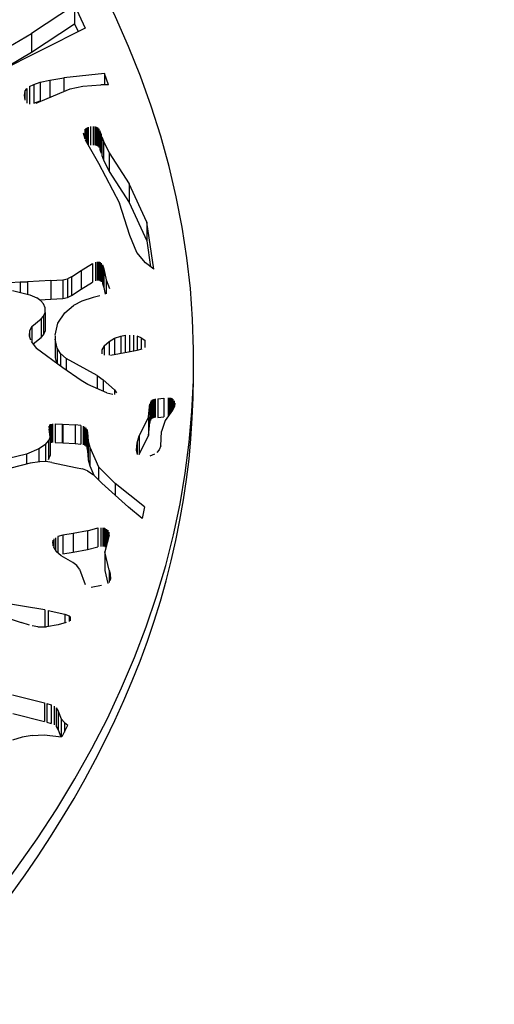
# Model space of a CAD drawing. Units: millimetres. Extents: x 15 to 282, y 7 to 205.
# Drawn here: x 270 to 281, y 148 to 170 of the extents above; entities that cross this region are included whole.
import ezdxf

# ---------------------------------------------------------------- set-up
doc = ezdxf.new("R2010")
doc.units = ezdxf.units.MM
doc.layers.get('0').update_dxf_attribs({"lineweight": 20, "true_color": 0x8faf8f})

msp = doc.modelspace()

# ---------------------------------------------------------------- linework, layer by layer
at = {"color": 28, "lineweight": -3, "true_color": 0x481805}
for p, q in [((271.633757, 170.135285), (270.696148, 169.510587)), ((271.633757, 170.135285), (271.87151, 169.631868)), ((271.633757, 170.135285), (271.633757, 169.727037)), ((270.696148, 169.102339), (271.633757, 169.727037)), ((271.633757, 169.727037), (271.715628, 169.553684)), ((271.87151, 169.631868), (269.517595, 168.451235)), ((269.57464, 168.857456), (270.696148, 169.510587)), ((270.696148, 169.510587), (270.696148, 169.102339)), ((269.953805, 168.670021), (270.696148, 169.102339)), ((272.291169, 168.637581), (271.401825, 168.545326)), ((272.384502, 168.392731), (272.291169, 168.637581)), ((272.291169, 168.637581), (272.291169, 168.391585)), ((270.652179, 168.353083), (270.746153, 168.400534)), ((270.652179, 168.353083), (270.652179, 167.970204)), ((270.746153, 168.400534), (270.886389, 168.446895)), ((270.746153, 168.400534), (270.746153, 167.992286)), ((270.886389, 168.446895), (271.095842, 168.493567)), ((270.886389, 168.446895), (270.886389, 168.038647)), ((271.095842, 168.493567), (271.401825, 168.545326)), ((271.095842, 168.493567), (271.095842, 168.112733)), ((271.401825, 168.545326), (271.401825, 168.243028)), ((271.542152, 168.302782), (271.821073, 168.363921)), ((271.821073, 168.363921), (272.215224, 168.390652)), ((272.384502, 168.392731), (272.215224, 168.390652)), ((270.551989, 168.246753), (270.532034, 168.162509)), ((270.532034, 168.162509), (270.54694, 168.063443)), ((270.551989, 168.246753), (270.593873, 168.306736)), ((270.551989, 168.246753), (270.551989, 168.053629)), ((270.593873, 168.306736), (270.593873, 167.992879)), ((271.041862, 168.089747), (271.542152, 168.302782)), ((270.746153, 167.992286), (270.886389, 168.038647)), ((270.794953, 167.988426), (271.041862, 168.089747)), ((271.870586, 167.198633), (271.834297, 167.333547)), ((271.860138, 167.419625), (271.860138, 167.237478)), ((271.882074, 167.44052), (271.882074, 167.174101)), ((271.91186, 167.4578), (271.91186, 167.121599)), ((271.938158, 167.467634), (271.938158, 167.075244)), ((271.988635, 167.478628), (271.988635, 167.070379)), ((272.041948, 167.482535), (272.041948, 167.074287)), ((272.079263, 167.480124), (272.079263, 167.071875)), ((272.105823, 167.474268), (272.105823, 167.06602)), ((272.126955, 167.465643), (272.126955, 167.057395)), ((272.150726, 167.449404), (272.150726, 167.041156)), ((272.172306, 167.424583), (272.172306, 167.016335)), ((272.217868, 167.307848), (272.193207, 167.383534)), ((272.193207, 167.383534), (272.193207, 166.975285)), ((272.217868, 167.307848), (272.217868, 166.8996)), ((271.872783, 167.190477), (272.165514, 166.674491)), ((272.236845, 167.255293), (272.272593, 167.15629)), ((272.236845, 167.255293), (272.236845, 166.847045)), ((272.272593, 167.15629), (272.392496, 166.905842)), ((272.272593, 167.15629), (272.272593, 166.748042)), ((272.193207, 166.975285), (272.217868, 166.8996)), ((272.236845, 166.847045), (272.272593, 166.748042)), ((272.392496, 166.905842), (272.831739, 166.227594)), ((272.392496, 166.905842), (272.392496, 166.497594)), ((272.165514, 166.674491), (272.624381, 165.801949)), ((272.272593, 166.748042), (272.392496, 166.497594)), ((272.392496, 166.497594), (272.831739, 165.819345)), ((273.217538, 165.386787), (272.831739, 166.227594)), ((272.831739, 166.227594), (272.831739, 165.819345)), ((272.845188, 165.09826), (272.624381, 165.801949)), ((272.831739, 165.819345), (273.217538, 164.978538)), ((273.372692, 164.359328), (273.217538, 165.386787)), ((273.217538, 165.386787), (273.217538, 164.978538)), ((273.000899, 164.727212), (272.845188, 165.09826)), ((273.217538, 164.978538), (273.302938, 164.413001)), ((273.19287, 164.497692), (273.000899, 164.727212)), ((271.781321, 164.331947), (272.031586, 164.483525)), ((272.031586, 164.483525), (272.031586, 164.075276)), ((272.098221, 164.510212), (272.098221, 164.101964)), ((272.131539, 164.517938), (272.131539, 164.10969)), ((272.149738, 164.519606), (272.149738, 164.111358)), ((272.163813, 164.519143), (272.163813, 164.110894)), ((272.17634, 164.516997), (272.17634, 164.108748)), ((272.187823, 164.513212), (272.187823, 164.104963)), ((272.201639, 164.505899), (272.201639, 164.09765)), ((272.220919, 164.489338), (272.220919, 164.08109)), ((273.372692, 164.359328), (273.19287, 164.497692)), ((271.574726, 164.190123), (271.781321, 164.331947)), ((271.781321, 164.331947), (271.781321, 163.923699)), ((272.246368, 164.451226), (272.276304, 164.367611)), ((272.246368, 164.451226), (272.246368, 164.042978)), ((272.276304, 164.367611), (272.330245, 164.125039)), ((272.276304, 164.367611), (272.276304, 163.959362)), ((270.22405, 164.070233), (270.444381, 164.081857)), ((270.444381, 164.081857), (270.611259, 164.083304)), ((270.444381, 164.081857), (270.444381, 163.853874)), ((271.119165, 164.110073), (270.611259, 164.083304)), ((270.611259, 164.083304), (270.611259, 163.81163)), ((271.119165, 164.110073), (271.380541, 164.129454)), ((271.119165, 164.110073), (271.119165, 163.701825)), ((271.380541, 164.129454), (271.481747, 164.151946)), ((271.380541, 164.129454), (271.380541, 163.721205)), ((271.574726, 164.190123), (271.481747, 164.151946)), ((271.481747, 164.151946), (271.481747, 163.743697)), ((271.574726, 164.190123), (271.574726, 163.781874)), ((271.781321, 163.923699), (272.031586, 164.075276)), ((272.246368, 164.042978), (272.276304, 163.959362)), ((272.330245, 164.125039), (272.404014, 163.940431)), ((272.330245, 164.125039), (272.330245, 163.82377)), ((270.279779, 163.89554), (270.657518, 163.79992)), ((271.574726, 163.781874), (271.781321, 163.923699)), ((272.276304, 163.959362), (272.308605, 163.814104)), ((270.657518, 163.79992), (270.811024, 163.732926)), ((270.900595, 163.66959), (270.811024, 163.732926)), ((270.873333, 163.688868), (271.119165, 163.701825)), ((270.95915, 163.600092), (270.900595, 163.66959)), ((271.119165, 163.701825), (271.380541, 163.721205)), ((271.380541, 163.721205), (271.481747, 163.743697)), ((271.481747, 163.743697), (271.574726, 163.781874)), ((271.794309, 163.660823), (271.613069, 163.56519)), ((272.048395, 163.739517), (271.794309, 163.660823)), ((272.191643, 163.774755), (272.048395, 163.739517)), ((270.995836, 163.511735), (270.95915, 163.600092)), ((270.960386, 163.331728), (270.995848, 163.411125)), ((270.995848, 163.411125), (270.995836, 163.511735)), ((270.995848, 163.411125), (270.995848, 163.002877)), ((271.273861, 163.178562), (271.425668, 163.404225)), ((271.425668, 163.404225), (271.613069, 163.56519)), ((270.700018, 163.108671), (270.906604, 163.275353)), ((270.906604, 163.275353), (270.960386, 163.331728)), ((270.906604, 163.275353), (270.906604, 162.867105)), ((270.960386, 163.331728), (270.960386, 162.92348)), ((270.65365, 163.008497), (270.647088, 162.901349)), ((270.700018, 163.108671), (270.65365, 163.008497)), ((270.65365, 163.008497), (270.65365, 162.881369)), ((270.700018, 163.108671), (270.700018, 162.76413)), ((270.960386, 162.92348), (270.995848, 163.002877)), ((271.215907, 162.918538), (271.273861, 163.178562)), ((270.647088, 162.901349), (270.674933, 162.816562)), ((270.686612, 162.781011), (270.808407, 162.627629)), ((270.730851, 162.7253), (270.906604, 162.867105)), ((270.906604, 162.867105), (270.960386, 162.92348)), ((271.215881, 162.900247), (271.21579, 162.831483)), ((271.255855, 162.632307), (271.21579, 162.831483)), ((271.21579, 162.831483), (271.21579, 162.423235)), ((272.286743, 162.681031), (272.39615, 162.77959)), ((272.39615, 162.77959), (272.515748, 162.847925)), ((272.39615, 162.77959), (272.39615, 162.47936)), ((272.515748, 162.847925), (272.647873, 162.895085)), ((272.515748, 162.847925), (272.515748, 162.496237)), ((272.647873, 162.895085), (272.748734, 162.914616)), ((272.647873, 162.895085), (272.647873, 162.519025)), ((272.748734, 162.914616), (272.748734, 162.536421)), ((272.840428, 162.920176), (272.840428, 162.553116)), ((272.929863, 162.913363), (272.929863, 162.572538)), ((273.093325, 162.861359), (273.010098, 162.895151)), ((273.010098, 162.895151), (273.010098, 162.589962)), ((273.093325, 162.861359), (273.175762, 162.807869)), ((273.093325, 162.861359), (273.093325, 162.614204)), ((273.175762, 162.807869), (273.175762, 162.646498)), ((271.380227, 162.200116), (270.808407, 162.627629)), ((271.330034, 162.515972), (271.255855, 162.632307)), ((271.255855, 162.632307), (271.255855, 162.293101)), ((272.286743, 162.681031), (272.231723, 162.596045)), ((272.231723, 162.596045), (272.231723, 162.509419)), ((272.286743, 162.681031), (272.286743, 162.482095)), ((272.424347, 162.480472), (272.820736, 162.548839)), ((272.820736, 162.548839), (273.011181, 162.590197)), ((273.011181, 162.590197), (273.116398, 162.620947)), ((271.21579, 162.423235), (271.239509, 162.305323)), ((271.457057, 162.409814), (271.330034, 162.515972)), ((271.330034, 162.515972), (271.330034, 162.237643)), ((272.131462, 162.032115), (271.457057, 162.409814)), ((271.457057, 162.409814), (271.457057, 162.147511)), ((274.239298, 161.995549), (274.239298, 162.403798)), ((271.781508, 161.925357), (271.380227, 162.200116)), ((271.928464, 161.834492), (271.781508, 161.925357)), ((272.131462, 162.032115), (272.265341, 161.938958)), ((272.131462, 162.032115), (272.131462, 161.748322)), ((272.265341, 161.938958), (272.512624, 161.719874)), ((272.265341, 161.938958), (272.265341, 161.691492)), ((272.346031, 161.65724), (271.928464, 161.834492)), ((272.512624, 161.719874), (272.555623, 161.658926)), ((272.512624, 161.719874), (272.512624, 161.619072)), ((272.346031, 161.65724), (272.476588, 161.623342)), ((273.29822, 161.460821), (273.29822, 161.052573)), ((273.316231, 161.487759), (273.316231, 161.07951)), ((273.334448, 161.502788), (273.334448, 161.09454)), ((273.352706, 161.511977), (273.352706, 161.103728)), ((273.374543, 161.518415), (273.374543, 161.110166)), ((273.402711, 161.52215), (273.402711, 161.113902)), ((273.461524, 161.523906), (273.588827, 161.537089)), ((273.461524, 161.523906), (273.461524, 161.115658)), ((273.588827, 161.537089), (273.588827, 161.128841)), ((273.684166, 161.549754), (273.684166, 161.141505)), ((273.685975, 161.549836), (273.685975, 161.141588)), ((273.716844, 161.549258), (273.716844, 161.183533)), ((273.735997, 161.546242), (273.735997, 161.209978)), ((273.752943, 161.540898), (273.752943, 161.233376)), ((273.771583, 161.530916), (273.771583, 161.259114)), ((273.791441, 161.514415), (273.791441, 161.290682)), ((273.818458, 161.477808), (273.818458, 161.342187)), ((273.254312, 161.129449), (273.285068, 161.415831)), ((273.285068, 161.415831), (273.285068, 161.007582)), ((273.783548, 161.275635), (273.619256, 161.048788)), ((273.827777, 161.359954), (273.783548, 161.275635)), ((273.835205, 161.427148), (273.827777, 161.359954)), ((273.254312, 161.129449), (273.048845, 160.717863)), ((273.254312, 161.129449), (273.254312, 160.721201)), ((273.461524, 161.115658), (273.588827, 161.128841)), ((273.619256, 161.048788), (273.540623, 160.810385)), ((271.075956, 160.925051), (271.084678, 160.859021)), ((271.103934, 160.692561), (271.084678, 160.859021)), ((271.090198, 160.956846), (271.090198, 160.811306)), ((271.099751, 160.964212), (271.099751, 160.728731)), ((271.111305, 160.969693), (271.111305, 160.561445)), ((271.127237, 160.974161), (271.127237, 160.565912)), ((271.156867, 160.97805), (271.156867, 160.569802)), ((271.216863, 160.978538), (271.364668, 160.968598)), ((271.216863, 160.978538), (271.216863, 160.57029)), ((271.364668, 160.968598), (271.364668, 160.560349)), ((271.384373, 160.967373), (271.652536, 160.954137)), ((271.384373, 160.967373), (271.384373, 160.559124)), ((271.778025, 160.939002), (271.652536, 160.954137)), ((271.652536, 160.954137), (271.652536, 160.545889)), ((271.778025, 160.939002), (271.778025, 160.530754)), ((271.828726, 160.924944), (271.828726, 160.516696)), ((271.858485, 160.910696), (271.858485, 160.502448)), ((271.884963, 160.889319), (271.884963, 160.48107)), ((271.905211, 160.860064), (271.923032, 160.791536)), ((271.905211, 160.860064), (271.905211, 160.451816)), ((273.254312, 160.721201), (273.285068, 161.007582)), ((270.999987, 160.528289), (271.067968, 160.605564)), ((271.103934, 160.692561), (271.067968, 160.605564)), ((271.067968, 160.605564), (271.067968, 160.197316)), ((271.103934, 160.692561), (271.103934, 160.284313)), ((271.923032, 160.791536), (271.927058, 160.699914)), ((271.923032, 160.791536), (271.923032, 160.383287)), ((271.927058, 160.699914), (271.939428, 160.599172)), ((271.927058, 160.699914), (271.927058, 160.291666)), ((271.939428, 160.599172), (271.973596, 160.468081)), ((271.939428, 160.599172), (271.939428, 160.190924)), ((273.011596, 160.564015), (273.048845, 160.717863)), ((273.048845, 160.309615), (273.254312, 160.721201)), ((273.048845, 160.717863), (273.048845, 160.309615)), ((273.527729, 160.497721), (273.540623, 160.810385)), ((270.859072, 160.431094), (270.58739, 160.313933)), ((270.999987, 160.528289), (270.859072, 160.431094)), ((270.859072, 160.431094), (270.859072, 160.148397)), ((270.999987, 160.528289), (270.999987, 160.152225)), ((271.216863, 160.57029), (271.364668, 160.560349)), ((271.384373, 160.559124), (271.652536, 160.545889)), ((271.652536, 160.545889), (271.778025, 160.530754)), ((271.905211, 160.451816), (271.923032, 160.383287)), ((271.923032, 160.383287), (271.927058, 160.291666)), ((271.973596, 160.468081), (272.160263, 160.03942)), ((271.973596, 160.468081), (271.973596, 160.059833)), ((272.995037, 160.401987), (273.011596, 160.564015)), ((273.013914, 160.307076), (272.995037, 160.401987)), ((273.011596, 160.564015), (273.011596, 160.318735)), ((273.489247, 160.40888), (273.43811, 160.352418)), ((273.527729, 160.497721), (273.489247, 160.40888)), ((270.58739, 160.313933), (270.012533, 160.173694)), ((270.58739, 160.313933), (270.58739, 160.100345)), ((271.067968, 160.197316), (271.103934, 160.284313)), ((271.927058, 160.291666), (271.939428, 160.190924)), ((271.939428, 160.190924), (271.973596, 160.059833)), ((273.386285, 160.315835), (273.283722, 160.268963)), ((270.664487, 160.120687), (270.24035, 160.008779)), ((270.876208, 160.150837), (270.664487, 160.120687)), ((271.012359, 160.152363), (270.876208, 160.150837)), ((271.139576, 160.135417), (271.012359, 160.152363)), ((271.139576, 160.135417), (271.661924, 160.020909)), ((271.661924, 160.020909), (271.810639, 159.992097)), ((271.921243, 159.949798), (271.810639, 159.992097)), ((271.973596, 160.059833), (272.063542, 159.853283)), ((272.160263, 160.03942), (272.528027, 159.673474)), ((272.160263, 160.03942), (272.160263, 159.756095)), ((271.921243, 159.949798), (272.045739, 159.871169)), ((272.045739, 159.871169), (272.233253, 159.682753)), ((272.816742, 159.156475), (272.233253, 159.682753)), ((273.168137, 159.161823), (272.528027, 159.673474)), ((272.528027, 159.673474), (272.528027, 159.416882)), ((273.116396, 158.911341), (272.816742, 159.156475)), ((273.168137, 159.161823), (273.116396, 158.911341)), ((271.918218, 158.639835), (272.148915, 158.700654)), ((272.148915, 158.700654), (272.148915, 158.292406)), ((272.213789, 158.707804), (272.213789, 158.299555)), ((272.254383, 158.706597), (272.254383, 158.298349)), ((272.282976, 158.701638), (272.282976, 158.29339)), ((272.30807, 158.69317), (272.30807, 158.284922)), ((272.335382, 158.677533), (272.335382, 158.304912)), ((271.186214, 158.464776), (271.186214, 158.267975)), ((271.217712, 158.487875), (271.217712, 158.21695)), ((271.384607, 158.543497), (271.27288, 158.513106)), ((271.27288, 158.513106), (271.27288, 158.154825)), ((271.609163, 158.579043), (271.384607, 158.543497)), ((271.384607, 158.543497), (271.384607, 158.135248)), ((271.918218, 158.639835), (271.609163, 158.579043)), ((271.609163, 158.579043), (271.609163, 158.170794)), ((271.918218, 158.639835), (271.918218, 158.231587)), ((272.398954, 158.545515), (272.301631, 158.177175)), ((272.363459, 158.651848), (272.363459, 158.411174)), ((272.388831, 158.611708), (272.388831, 158.507202)), ((271.152119, 158.395549), (271.159472, 158.32495)), ((271.164008, 158.435593), (271.164008, 158.311622)), ((271.169829, 158.294518), (271.235317, 158.18843)), ((271.609163, 158.170794), (271.918218, 158.231587)), ((271.918218, 158.231587), (272.148915, 158.292406)), ((271.345442, 158.089908), (271.235317, 158.18843)), ((271.602263, 157.947071), (271.345442, 158.089908)), ((271.384607, 158.135248), (271.609163, 158.170794)), ((272.393194, 157.779003), (272.301631, 158.177175)), ((272.301631, 158.177175), (272.301631, 157.768927)), ((271.691388, 157.879678), (271.602263, 157.947071)), ((271.744757, 157.801974), (271.691388, 157.879678)), ((271.744757, 157.801974), (271.872777, 157.468719)), ((272.301631, 157.768927), (272.367057, 157.484416)), ((272.393194, 157.779003), (272.416365, 157.695174)), ((272.393194, 157.779003), (272.393194, 157.508155)), ((272.416365, 157.695174), (272.424599, 157.579457)), ((272.416365, 157.695174), (272.416365, 157.549892)), ((272.225281, 157.442235), (272.003375, 157.397596)), ((270.987328, 156.913773), (270.00543, 157.071453)), ((270.162197, 156.733669), (270.467508, 156.635756)), ((270.987328, 156.913773), (270.987328, 156.542814)), ((271.062527, 156.897108), (271.422034, 156.817445)), ((271.062527, 156.897108), (271.062527, 156.549084)), ((271.422034, 156.817445), (271.517933, 156.779889)), ((271.422034, 156.817445), (271.422034, 156.621641)), ((271.517933, 156.779889), (271.517933, 156.659575)), ((271.542172, 156.765841), (271.542172, 156.673206)), ((270.651655, 156.573363), (270.467508, 156.635756)), ((270.837596, 156.541473), (270.70865, 156.559319)), ((270.837596, 156.541473), (271.021382, 156.543119)), ((271.276865, 156.580155), (271.021382, 156.543119)), ((271.457271, 156.631711), (271.276865, 156.580155)), ((270.27651, 155.051752), (270.982212, 154.880234)), ((270.982212, 154.880234), (270.982212, 154.471985)), ((271.028927, 154.866125), (271.124178, 154.837358)), ((271.028927, 154.866125), (271.028927, 154.457876)), ((271.124178, 154.837358), (271.124178, 154.42911)), ((271.194724, 154.801701), (271.194724, 154.393453)), ((270.285794, 154.641247), (270.982212, 154.471985)), ((271.237613, 154.765459), (271.277726, 154.697815)), ((271.237613, 154.765459), (271.237613, 154.357211)), ((271.277726, 154.697815), (271.343423, 154.531009)), ((271.277726, 154.697815), (271.277726, 154.289567)), ((271.028927, 154.457876), (271.124178, 154.42911)), ((271.237613, 154.357211), (271.277726, 154.289567)), ((271.343423, 154.531009), (271.414794, 154.447135)), ((271.343423, 154.531009), (271.343423, 154.135945)), ((271.364755, 154.142515), (271.494201, 154.392623)), ((271.414794, 154.447135), (271.494201, 154.392623)), ((271.414794, 154.447135), (271.414794, 154.239196)), ((270.713308, 154.167184), (270.490274, 154.127058)), ((270.713308, 154.167184), (270.970793, 154.175522)), ((270.970793, 154.175522), (271.351492, 154.135087)), ((271.277726, 154.289567), (271.338004, 154.136521)), ((270.490274, 154.127058), (270.283041, 154.060816))]:
    msp.add_line(p, q, dxfattribs=at)
for centre, end_param in [((224.239298, 162.403798), 4.160034677), ((224.239298, 161.99555), 3.141592531)]:
    msp.add_ellipse(centre, major_axis=(-50, 0), ratio=0.577350269, start_param=2.646749305, end_param=end_param, dxfattribs=at)

doc.saveas('drawing.dxf')
